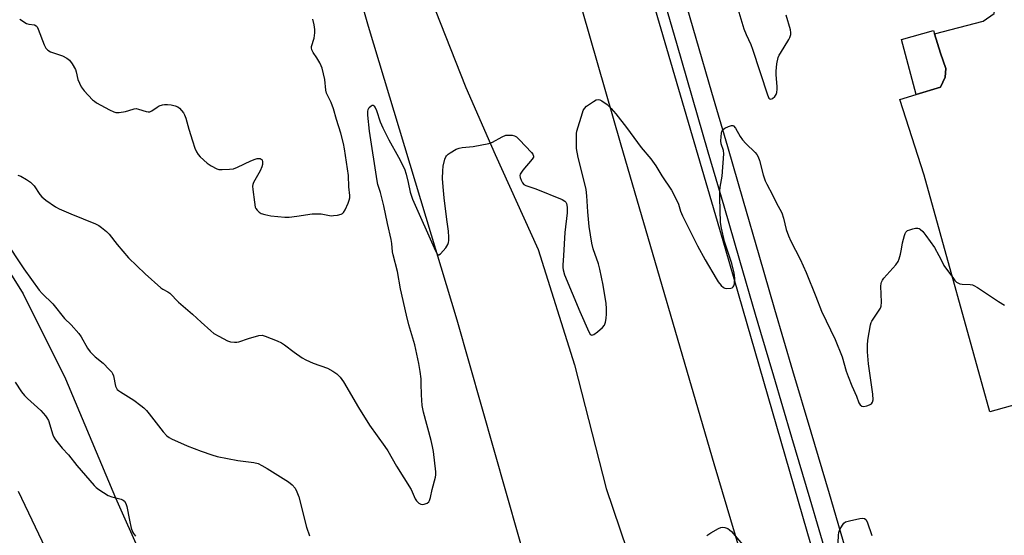
# Model space of a CAD drawing. Units: inches. Extents: x 1249765 to 1255765, y 521454 to 525454.
# Drawn here: x 1254051 to 1254406, y 521747 to 521933 of the extents above; entities that cross this region are included whole.
import ezdxf

# ---------------------------------------------------------------- set-up
doc = ezdxf.new("R2010")
doc.units = ezdxf.units.IN
doc.header["$MEASUREMENT"] = 0
for name, color, linetype in [('CULTRL-Pad', 6, 'Continuous'), ('TRANS-Parking Lot', 4, 'Continuous'), ('TRANS-Road', 130, 'Continuous'), ('TRANS-Street Sidewalk', 7, 'Continuous'), ('Undefined', 1, 'Continuous')]:
    doc.layers.add(name, color=color, linetype=linetype)

msp = doc.modelspace()

# ---------------------------------------------------------------- linework, layer by layer
at = {"layer": 'CULTRL-Pad'}
msp.add_lwpolyline([(1254382.78, 521908.39), (1254374.01, 521905.68), (1254368.74, 521925.53), (1254380.19, 521928.72), (1254380.66, 521927.49), (1254382.77, 521920.56), (1254384.74, 521915.08), (1254384.49, 521911.96)], close=True, dxfattribs=at)
at = {"layer": 'TRANS-Parking Lot'}
for points in [[(1254413.04, 521794.87, 0), (1254400.55, 521791.36, 0), (1254376.9, 521876.66, 0), (1254368.17, 521903.88, 0), (1254374.01, 521905.68, 0), (1254382.78, 521908.39, 0), (1254384.49, 521911.96, 0), (1254384.74, 521915.08, 0), (1254382.77, 521920.56, 0), (1254380.66, 521927.49, 0), (1254398.15, 521932.17, 0), (1254402.05, 521934.85, 0), (1254402.52, 521937.66, 0), (1254402.48, 521940.16, 0), (1254572.91, 521989.87, 0)], [(1254033.85, 521863.18, 0), (1254052.22, 521833.85, 0), (1254067.58, 521803.24, 0), (1254085.56, 521760.37, 0), (1254113.22, 521698.1, 0)], [(1254073.87, 521713.85, 0), (1254050.58, 521762.69, 0)]]:
    msp.add_polyline3d(points, dxfattribs=at)
at = {"layer": 'TRANS-Road'}
for points in [[(1254227.16, 522116.52), (1254282, 521929.4), (1254305.14, 521850.16), (1254343.72, 521716.8), (1254364.69, 521647.3), (1254337.37, 521639.42), (1254337.67, 521640.67), (1254337.89, 521641.94), (1254338.02, 521643.21), (1254338.08, 521644.5), (1254338.06, 521645.78), (1254337.96, 521647.07), (1254337.78, 521648.34), (1254337.52, 521649.6), (1254337.28, 521650.51), (1254325.6, 521690.8), (1254301.23, 521772.66), (1254267.67, 521887.41), (1254231.32, 522014.16)], [(1254200.74, 521936.14), (1254211.7, 521908.19), (1254222.38, 521884.03), (1254237.86, 521849.91), (1254250.91, 521808.34), (1254262.36, 521763.81), (1254279.9, 521712.01), (1254300.55, 521637.8), (1254300.91, 521636.64), (1254301.34, 521635.51), (1254301.85, 521634.41), (1254302.43, 521633.35), (1254303.08, 521632.32), (1254303.8, 521631.35), (1254304.91, 521630.05), (1254267.63, 521619.3), (1254239.68, 521715.15), (1254208.67, 521824.37), (1254176.63, 521930.19), (1254145.62, 522039.42)]]:
    msp.add_lwpolyline(points, dxfattribs=at)
at = {"layer": 'TRANS-Street Sidewalk'}
for points in [[(1254288.97, 521945.52), (1254294.64, 521926), (1254300.31, 521906.48), (1254305.97, 521886.95), (1254311.63, 521867.43), (1254317.28, 521847.9), (1254322.91, 521828.41), (1254329.5, 521806.29), (1254336.07, 521784.13), (1254342.61, 521761.97), (1254349.13, 521739.79)], [(1254342.29, 521737.79), (1254335.77, 521759.95), (1254329.23, 521782.11), (1254322.66, 521804.26), (1254317.99, 521819.95), (1254316.07, 521826.4), (1254310.43, 521845.92), (1254304.78, 521865.44), (1254299.12, 521884.97), (1254293.46, 521904.49), (1254287.8, 521924.01), (1254282.13, 521943.53)]]:
    msp.add_lwpolyline(points, dxfattribs=at)
at = {"layer": 'Undefined'}
for points, elevation in [([(1254309.73, 521936.59), (1254311.96, 521929.32), (1254312.76, 521927.27), (1254314.41, 521923.68), (1254315.02, 521922.05), (1254320.42, 521905.59), (1254320.95, 521904.43), (1254321.32, 521904.08), (1254321.64, 521904.03), (1254322.28, 521904.29), (1254323.12, 521904.97), (1254323.57, 521905.64), (1254323.79, 521906.44), (1254323.93, 521907.57), (1254323.95, 521908.44), (1254323.55, 521912.89), (1254323.51, 521914.07), (1254323.84, 521916.72), (1254324.32, 521919.03), (1254324.65, 521919.82), (1254325.07, 521920.57), (1254328.17, 521925.46), (1254328.52, 521926.22), (1254328.8, 521927.26), (1254328.83, 521928.07), (1254328.69, 521928.93), (1254327.19, 521934.32)], 436), ([(1254051.06, 521932.85), (1254053.53, 521931.33), (1254054.34, 521931.06), (1254056.31, 521930.75), (1254056.94, 521930.42), (1254057.28, 521930.02), (1254057.67, 521929.27), (1254059.82, 521923.57), (1254060.47, 521922.4), (1254061.21, 521921.66), (1254062.11, 521921.08), (1254066.49, 521919.58), (1254068.04, 521918.78), (1254068.93, 521918.08), (1254069.93, 521916.71), (1254071.07, 521914.72), (1254071.36, 521913.91), (1254072.02, 521911.1), (1254072.51, 521909.74), (1254073.12, 521908.44), (1254074.19, 521907.05), (1254077.29, 521903.82), (1254077.96, 521903.24), (1254078.69, 521902.75), (1254083.33, 521900.17), (1254084.89, 521899.4), (1254085.71, 521899.21), (1254086.86, 521899.25), (1254089.19, 521899.62), (1254090.33, 521899.89), (1254092.21, 521900.49), (1254093.01, 521900.6), (1254093.84, 521900.46), (1254096.6, 521899.54), (1254097.36, 521899.43), (1254097.85, 521899.46), (1254098.61, 521899.78), (1254100.54, 521901.14), (1254101.31, 521901.58), (1254102.42, 521901.99), (1254103.24, 521902.13), (1254104.26, 521902.12), (1254105.62, 521901.92), (1254106.99, 521901.61), (1254107.99, 521901.21), (1254108.62, 521900.72), (1254109.37, 521899.92), (1254110.04, 521899.04), (1254110.45, 521898.31), (1254110.84, 521897.2), (1254111.97, 521893.17), (1254113.23, 521889.05), (1254114.13, 521886.34), (1254114.72, 521885.06), (1254115.37, 521884.14), (1254116.1, 521883.29), (1254118.56, 521880.95), (1254119.96, 521879.95), (1254122, 521878.91), (1254122.82, 521878.7), (1254123.98, 521878.64), (1254126.64, 521878.75), (1254128.09, 521878.94), (1254129.46, 521879.46), (1254134.32, 521881.79), (1254135.81, 521882.43), (1254136.56, 521882.63), (1254137.11, 521882.66), (1254137.63, 521882.6), (1254138.06, 521882.43), (1254138.35, 521882.11), (1254138.49, 521881.38), (1254138.46, 521880.52), (1254138.28, 521879.69), (1254137.64, 521878.22), (1254135.27, 521874.04), (1254134.99, 521873.22), (1254134.93, 521872.67), (1254135, 521871.53), (1254135.58, 521866.86), (1254135.88, 521865.16), (1254136.08, 521864.64), (1254136.54, 521864), (1254137.34, 521863.27), (1254138.02, 521862.84), (1254139.34, 521862.42), (1254141.56, 521862), (1254146.6, 521861.46), (1254148.05, 521861.53), (1254150.92, 521861.88), (1254156.44, 521862.75), (1254157.89, 521862.76), (1254159.62, 521862.66), (1254163.21, 521862.03), (1254164.07, 521862.05), (1254165.5, 521862.24), (1254166.86, 521862.57), (1254167.31, 521862.82), (1254167.68, 521863.19), (1254168.25, 521864.17), (1254169.37, 521866.58), (1254169.78, 521867.68), (1254169.92, 521868.48), (1254169.93, 521869.31), (1254169.64, 521872.46), (1254169.49, 521876.54), (1254168.07, 521886.11), (1254167.66, 521888.09), (1254166.68, 521891.8), (1254165.14, 521896.65), (1254164.12, 521900.54), (1254163.26, 521902.86), (1254161.9, 521905.4), (1254161.58, 521906.19), (1254161.35, 521907.31), (1254160.98, 521911.14), (1254159.95, 521915.19), (1254159.64, 521916.02), (1254159.1, 521917.08), (1254158.03, 521918.87), (1254156.7, 521920.78), (1254156.28, 521921.77), (1254156.17, 521922.52), (1254156.19, 521923.03), (1254157.06, 521926.01), (1254157.33, 521927.94), (1254157.34, 521929.06), (1254157.06, 521930.82), (1254156.59, 521932.86)], 436), ([(1254050.38, 521876.69), (1254051.44, 521876.25), (1254053.48, 521875.09), (1254054.94, 521874.12), (1254055.54, 521873.57), (1254056.23, 521872.77), (1254058.33, 521869.69), (1254059.04, 521868.8), (1254060.38, 521867.69), (1254063.98, 521865.17), (1254065.29, 521864.5), (1254069.39, 521862.74), (1254078.29, 521859.14), (1254079.58, 521858.49), (1254080.5, 521857.83), (1254082.27, 521856.36), (1254083.28, 521855.36), (1254086.1, 521851.66), (1254090.19, 521846.89), (1254096.19, 521841.1), (1254101.85, 521836.04), (1254102.56, 521835.55), (1254104.4, 521834.63), (1254105.11, 521834.15), (1254108.28, 521830.9), (1254113.31, 521826.57), (1254116.4, 521823.66), (1254119.88, 521820.57), (1254121.01, 521819.66), (1254122.77, 521818.6), (1254125.88, 521816.94), (1254126.96, 521816.59), (1254128.36, 521816.42), (1254129.2, 521816.42), (1254130.01, 521816.57), (1254133.44, 521817.81), (1254137.19, 521818.82), (1254138.33, 521818.94), (1254139.43, 521818.69), (1254143.77, 521816.95), (1254145.35, 521816.22), (1254146.46, 521815.48), (1254149.85, 521812.87), (1254152.83, 521810.85), (1254154.11, 521810.08), (1254156.77, 521808.9), (1254161.86, 521807.09), (1254163.89, 521806.04), (1254165.31, 521805.12), (1254166.5, 521803.87), (1254167.69, 521802.24), (1254173.09, 521792.9), (1254177.1, 521786.52), (1254182.62, 521778.93), (1254183.68, 521777.32), (1254186.77, 521771.83), (1254192.06, 521763.4), (1254193.5, 521760.07), (1254194.03, 521759.36), (1254194.86, 521758.53), (1254195.55, 521758.08), (1254196.04, 521757.97), (1254196.79, 521758.09), (1254197.79, 521758.49), (1254198.39, 521758.97), (1254198.67, 521759.42), (1254199, 521760.51), (1254199.63, 521763.4), (1254200.84, 521767.81), (1254200.97, 521768.66), (1254200.94, 521769.78), (1254200.05, 521777.15), (1254199.78, 521778.87), (1254199.29, 521781.09), (1254196.55, 521791.28), (1254196.06, 521793.62), (1254195.75, 521797.49), (1254195.71, 521801.55), (1254195.61, 521803.27), (1254195.33, 521805.88), (1254194.86, 521808.75), (1254193.34, 521815.55), (1254191.24, 521822.77), (1254190.34, 521826.23), (1254188.25, 521835.65), (1254187.15, 521841.99), (1254185.53, 521847.95), (1254185.38, 521848.97), (1254185.14, 521852.04), (1254184.9, 521853.44), (1254183.51, 521859.22), (1254182.18, 521865.57), (1254180.97, 521870.38), (1254180.09, 521873.27), (1254179.81, 521874.63), (1254177.1, 521892.44), (1254176.41, 521898.25), (1254176.4, 521899.57), (1254176.55, 521900.31), (1254176.93, 521900.98), (1254177.62, 521901.67), (1254177.98, 521901.86), (1254178.33, 521901.83), (1254178.65, 521901.58), (1254179.07, 521900.98), (1254179.52, 521899.93), (1254180.91, 521895.83), (1254181.86, 521893.69), (1254183.96, 521889.4), (1254187.55, 521883.13), (1254189.61, 521878.92), (1254190.31, 521877.02), (1254191.02, 521873.94), (1254191.67, 521870.46), (1254192.52, 521867.94), (1254200.78, 521849.36), (1254201.31, 521848.38), (1254201.75, 521847.99), (1254202.06, 521847.99), (1254202.62, 521848.35), (1254204.5, 521850.45), (1254205.22, 521851.61), (1254205.48, 521852.35), (1254205.63, 521853.13), (1254205.64, 521854.25), (1254205.47, 521856.51), (1254204.89, 521860.68), (1254203.97, 521868.47), (1254203.55, 521872.43), (1254203.38, 521875.4), (1254203.42, 521878.23), (1254203.58, 521879.92), (1254204.23, 521882.42), (1254204.54, 521883.2), (1254204.82, 521883.66), (1254205.4, 521884.21), (1254206.1, 521884.67), (1254208.33, 521885.95), (1254209.35, 521886.42), (1254210.42, 521886.66), (1254214.34, 521886.94), (1254220, 521888), (1254221.33, 521888.51), (1254224.88, 521890.47), (1254226.19, 521891), (1254227.59, 521891.07), (1254228.44, 521890.99), (1254229.25, 521890.8), (1254229.98, 521890.4), (1254231.05, 521889.4), (1254235.39, 521884.85), (1254235.91, 521884.2), (1254236.17, 521883.54), (1254236.08, 521883.11), (1254235.68, 521882.44), (1254232.33, 521878.41), (1254231.39, 521877.03), (1254231.24, 521876.54), (1254231.3, 521875.8), (1254231.65, 521874.78), (1254232.16, 521873.83), (1254232.7, 521873.28), (1254233.41, 521872.92), (1254236.92, 521871.67), (1254246.52, 521867.88), (1254247.44, 521867.27), (1254247.76, 521866.87), (1254247.98, 521866.4), (1254248.21, 521865.05), (1254248.27, 521863.05), (1254247.45, 521855.95), (1254246.97, 521847.7), (1254246.69, 521844.25), (1254246.68, 521843.38), (1254246.78, 521842.49), (1254247.36, 521840.69), (1254252.78, 521827.51), (1254256.02, 521820.26), (1254256.6, 521819.36), (1254256.88, 521819.13), (1254257.18, 521819.02), (1254257.84, 521819.21), (1254259.23, 521820.21), (1254261.05, 521821.75), (1254261.72, 521822.63), (1254262.08, 521823.63), (1254262.33, 521824.96), (1254262.43, 521826.66), (1254262.45, 521828.63), (1254262.26, 521830.37), (1254261.19, 521837.06), (1254260.01, 521842.83), (1254259.53, 521844.64), (1254257.67, 521850.11), (1254257.19, 521852.09), (1254256.22, 521858.14), (1254255.76, 521863.44), (1254255.39, 521869.15), (1254255.09, 521871.48), (1254254.67, 521873.51), (1254252.21, 521882.94), (1254251.66, 521886.22), (1254251.6, 521890.32), (1254251.67, 521891.68), (1254251.8, 521892.48), (1254253.75, 521899.09), (1254254.05, 521899.92), (1254254.45, 521900.68), (1254255.28, 521901.49), (1254257.75, 521903.21), (1254258.75, 521903.75), (1254259.5, 521903.85), (1254259.99, 521903.72), (1254260.72, 521903.37), (1254262.62, 521902.15), (1254264.06, 521900.71), (1254265.77, 521898.7), (1254269.58, 521893.79), (1254274.88, 521886.63), (1254278.35, 521882.52), (1254280.22, 521880.01), (1254282.41, 521876.35), (1254285.81, 521871.19), (1254286.52, 521869.95), (1254288.34, 521866.21), (1254289.1, 521863.63), (1254289.79, 521862.02), (1254295.25, 521851.19), (1254297.96, 521846.19), (1254301.91, 521839.41), (1254302.71, 521838.19), (1254303.8, 521836.92), (1254304.59, 521836.2), (1254305.04, 521835.95), (1254305.83, 521835.82), (1254307.2, 521835.96), (1254307.7, 521836.11), (1254308.09, 521836.37), (1254308.34, 521836.76), (1254308.53, 521837.52), (1254308.65, 521839.51), (1254308.38, 521841.28), (1254307.62, 521844.77), (1254304.89, 521852.72), (1254303.87, 521857.58), (1254303.52, 521859.6), (1254303.24, 521868.42), (1254303.25, 521870.92), (1254303.38, 521872.28), (1254304.06, 521876.28), (1254304.69, 521884.35), (1254304.57, 521885.5), (1254303.77, 521887.97), (1254303.65, 521888.95), (1254303.92, 521891.87), (1254304.04, 521892.41), (1254304.26, 521892.89), (1254304.63, 521893.26), (1254305.1, 521893.57), (1254306.43, 521894.2), (1254307.49, 521894.51), (1254307.96, 521894.48), (1254308.17, 521894.38), (1254308.86, 521893.61), (1254310.62, 521890.55), (1254311.47, 521889.35), (1254312.65, 521888.03), (1254316.01, 521884.76), (1254316.54, 521884.12), (1254317.05, 521883.26), (1254317.54, 521881.88), (1254318.85, 521876.72), (1254319.59, 521874.64), (1254320.19, 521873.38), (1254322.2, 521869.61), (1254323.52, 521866.82), (1254325.59, 521863.05), (1254326.2, 521861.18), (1254327.16, 521857.06), (1254327.95, 521854.84), (1254328.87, 521852.83), (1254332.25, 521846.4), (1254334.33, 521841.56), (1254337.85, 521832.9), (1254339.89, 521827.66), (1254344.78, 521817.49), (1254347.3, 521811.24), (1254348.82, 521806.03), (1254349.5, 521804.09), (1254350.78, 521800.8), (1254352.52, 521797.02), (1254353.37, 521794.63), (1254353.8, 521793.91), (1254354.41, 521793.42), (1254355.14, 521793.3), (1254356.2, 521793.5), (1254357.24, 521793.88), (1254357.9, 521794.3), (1254358.32, 521794.92), (1254358.48, 521795.7), (1254358.33, 521797.73), (1254356.85, 521808.66), (1254356.43, 521813.03), (1254356.44, 521815.4), (1254356.56, 521817.18), (1254357.54, 521822.75), (1254357.8, 521823.58), (1254358.06, 521824.1), (1254360.69, 521827.95), (1254361.11, 521828.7), (1254361.4, 521829.47), (1254361.52, 521830.86), (1254361.31, 521836.71), (1254361.36, 521837.57), (1254361.49, 521838.12), (1254361.88, 521838.86), (1254362.39, 521839.55), (1254366.64, 521844.35), (1254367.48, 521845.5), (1254367.89, 521846.55), (1254368.33, 521848.23), (1254368.69, 521849.93), (1254369.06, 521852.28), (1254369.74, 521854.87), (1254370.03, 521855.68), (1254370.3, 521856.16), (1254370.9, 521856.67), (1254371.69, 521857), (1254372.84, 521857.33), (1254373.71, 521857.52), (1254374.54, 521857.58), (1254375.03, 521857.45), (1254375.45, 521857.2), (1254376.44, 521856.3), (1254377.52, 521854.95), (1254380.58, 521850.59), (1254382.19, 521847.74), (1254383.43, 521845.12), (1254384.02, 521844.14), (1254387.42, 521839.38), (1254387.96, 521838.69), (1254388.55, 521838.09), (1254389.22, 521837.68), (1254389.73, 521837.52), (1254390.58, 521837.4), (1254393.47, 521837.27), (1254394.3, 521837.11), (1254394.82, 521836.9), (1254396.07, 521836.16), (1254403.64, 521831.1), (1254405.85, 521829.79)], 438), ([(1254045.46, 521853.63), (1254052.49, 521842.87), (1254058.05, 521835.22), (1254059.13, 521834.02), (1254062.93, 521830.24), (1254067.11, 521825.03), (1254069.62, 521822.7), (1254072.38, 521819.63), (1254073.21, 521818.45), (1254075.46, 521814.29), (1254076.39, 521812.97), (1254078.21, 521811.24), (1254081.04, 521808.93), (1254083.28, 521806.69), (1254084.21, 521805.63), (1254084.51, 521805.16), (1254084.8, 521804.37), (1254085.55, 521800.66), (1254085.75, 521800.13), (1254086.18, 521799.48), (1254086.57, 521799.09), (1254087.28, 521798.56), (1254092.09, 521795.57), (1254094.67, 521793.7), (1254095.75, 521792.79), (1254096.7, 521791.81), (1254097.65, 521790.69), (1254102.74, 521784.13), (1254104.09, 521782.77), (1254104.93, 521782.09), (1254105.69, 521781.65), (1254111.38, 521779.09), (1254116.4, 521777.16), (1254120.22, 521775.84), (1254122.19, 521775.34), (1254129.63, 521773.82), (1254135.33, 521773.13), (1254136.91, 521772.74), (1254138.21, 521772.11), (1254140.23, 521770.94), (1254147.81, 521766.19), (1254149.18, 521765.12), (1254150.26, 521763.85), (1254150.9, 521762.62), (1254151.56, 521760.77), (1254154.38, 521749.87), (1254155.49, 521746.72)], 440), ([(1254049.4, 521802.01), (1254051.72, 521798.61), (1254052.78, 521797.23), (1254053.81, 521796.19), (1254058.62, 521791.81), (1254060.33, 521789.98), (1254060.81, 521789.26), (1254061.34, 521788.21), (1254062.99, 521783.07), (1254063.34, 521782.25), (1254063.96, 521781.27), (1254066.32, 521778.24), (1254068.61, 521775.88), (1254071.66, 521772.05), (1254077.89, 521764.9), (1254078.62, 521764.17), (1254079.52, 521763.46), (1254082.85, 521761.24), (1254084.19, 521760.72), (1254087.64, 521759.95), (1254088.32, 521759.62), (1254088.78, 521759.19), (1254089.27, 521758.36), (1254089.63, 521757.27), (1254090.56, 521752.33), (1254091.24, 521749.52), (1254091.69, 521748.16), (1254092.03, 521747.53), (1254092.7, 521746.57)], 442), ([(1254345.88, 521744.16), (1254345.97, 521746.97), (1254346.13, 521747.97), (1254346.53, 521749.02), (1254347.42, 521750.54), (1254347.93, 521751.22), (1254348.57, 521751.73), (1254349.93, 521752.17), (1254353.73, 521752.96), (1254354.58, 521753.07), (1254355.34, 521752.98), (1254355.84, 521752.61), (1254356.38, 521751.77), (1254358.06, 521746.86)], 440), ([(1254298.53, 521746.86), (1254300.01, 521747.77), (1254302.8, 521749.35), (1254303.57, 521749.69), (1254304.1, 521749.82), (1254305.11, 521749.71), (1254306.11, 521749.36), (1254306.8, 521748.93), (1254307.44, 521748.33), (1254313.51, 521741.15)], 440)]:
    msp.add_lwpolyline(points, dxfattribs=dict(at, elevation=elevation))

doc.saveas('drawing.dxf')
